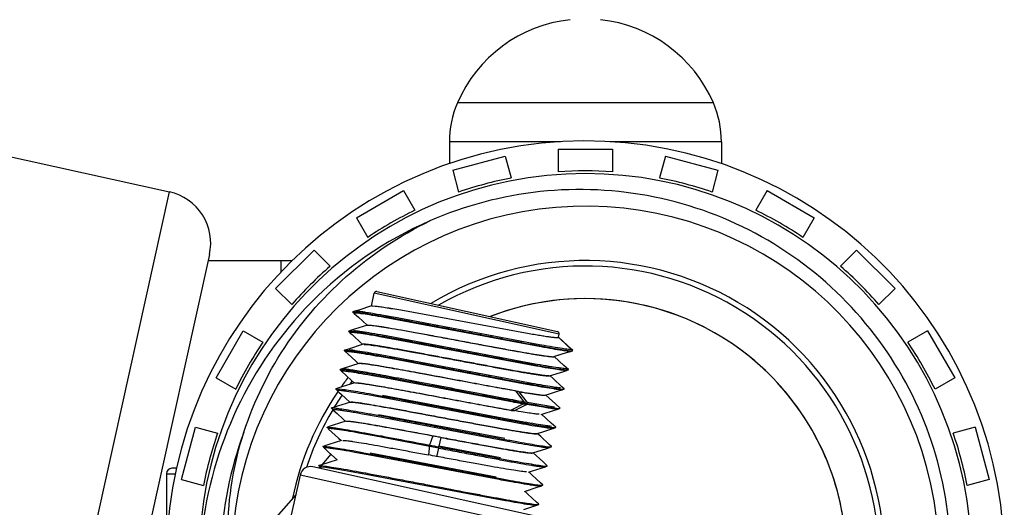
# Model space of a CAD drawing. Units: millimetres. Extents: x 72 to 14364, y -1404 to 2603.
# Drawn here: x 13604 to 13694, y -91 to -46 of the extents above; entities that cross this region are included whole.
import ezdxf

# ---------------------------------------------------------------- set-up
doc = ezdxf.new("R2010")
doc.units = ezdxf.units.MM
doc.header["$MEASUREMENT"] = 0

msp = doc.modelspace()

# ---------------------------------------------------------------- linework, layer by layer
at = {"linetype": 'Continuous'}
for p, q in [((13667.264, -53.536), (13643.739, -53.536)), ((13594.469, -56.675), (13617.285, -61.721)), ((13594.469, -56.675), (13617.285, -61.721)), ((13653.223, -57.105), (13643.001, -57.105)), ((13643.001, -57.105), (13643.001, -59.125)), ((13653.001, -57.784), (13658.001, -57.784)), ((13653.001, -57.784), (13653.001, -59.871)), ((13668.001, -57.105), (13657.78, -57.105)), ((13658.001, -57.784), (13658.001, -59.871)), ((13668.001, -57.105), (13668.001, -59.129)), ((13643.316, -59.717), (13648.146, -58.423)), ((13648.146, -58.423), (13648.686, -60.439)), ((13662.857, -58.423), (13662.317, -60.439)), ((13662.857, -58.423), (13667.687, -59.717)), ((13643.316, -59.717), (13643.856, -61.734)), ((13667.687, -59.717), (13667.146, -61.734)), ((13610.695, -91.519), (13617.285, -61.721)), ((13610.695, -91.519), (13617.285, -61.721)), ((13634.461, -64.091), (13638.791, -61.591)), ((13638.791, -61.591), (13639.835, -63.399)), ((13672.211, -61.591), (13671.168, -63.399)), ((13672.211, -61.591), (13676.542, -64.091)), ((13634.461, -64.091), (13635.505, -65.899)), ((13676.542, -64.091), (13675.498, -65.899)), ((13620.955, -67.476), (13615.072, -94.074)), ((13620.955, -67.476), (13615.072, -94.074)), ((13627.04, -70.608), (13630.576, -67.073)), ((13630.576, -67.073), (13632.052, -68.549)), ((13680.427, -67.073), (13678.951, -68.549)), ((13680.427, -67.073), (13683.963, -70.608)), ((13620.832, -68.034), (13628.564, -68.034)), ((13627.501, -68.034), (13627.501, -69.122)), ((13627.04, -70.608), (13628.516, -72.084)), ((13635.839, -72.218), (13636.1, -71.04)), ((13635.84, -72.216), (13636.1, -71.04)), ((13653.09, -74.797), (13636.1, -71.04)), ((13653.09, -74.797), (13636.1, -71.04)), ((13636.339, -70.888), (13652.938, -74.559)), ((13636.339, -70.888), (13652.938, -74.559)), ((13683.963, -70.608), (13682.486, -72.084)), ((13635.857, -72.205), (13634.675, -72.58)), ((13635.857, -72.205), (13635.93, -72.198)), ((13635.858, -72.203), (13635.931, -72.196)), ((13635.93, -72.198), (13636.184, -72.213)), ((13635.931, -72.196), (13636.185, -72.211)), ((13634.134, -72.774), (13634.14, -72.746)), ((13634.137, -72.776), (13634.159, -72.796)), ((13634.14, -72.746), (13634.241, -72.74)), ((13634.416, -72.662), (13634.143, -72.748)), ((13634.219, -72.821), (13634.144, -72.781)), ((13634.159, -72.796), (13634.238, -72.868)), ((13634.238, -72.868), (13634.255, -72.889)), ((13634.241, -72.74), (13634.374, -72.749)), ((13634.292, -72.861), (13634.253, -72.873)), ((13634.255, -72.889), (13634.259, -72.893)), ((13634.259, -72.893), (13634.26, -72.894)), ((13634.262, -72.893), (13634.458, -73.072)), ((13634.513, -72.869), (13634.292, -72.861)), ((13634.303, -72.697), (13634.293, -72.701)), ((13634.374, -72.749), (13634.557, -72.769)), ((13634.675, -72.58), (13634.416, -72.662)), ((13634.458, -73.072), (13634.644, -73.243)), ((13634.644, -73.243), (13635.45, -73.983)), ((13638.533, -72.574), (13650.335, -74.735)), ((13638.533, -72.575), (13650.335, -74.735)), ((13635.481, -73.967), (13634.283, -74.347)), ((13635.461, -73.977), (13635.478, -73.968)), ((13635.478, -73.968), (13635.552, -73.96)), ((13650.104, -75.732), (13638.337, -73.504)), ((13650.144, -75.563), (13638.372, -73.335)), ((13621.559, -78.824), (13624.059, -74.494)), ((13624.059, -74.494), (13625.867, -75.538)), ((13633.743, -74.54), (13633.75, -74.513)), ((13633.746, -74.543), (13633.768, -74.563)), ((13633.75, -74.513), (13633.85, -74.508)), ((13634.024, -74.429), (13633.752, -74.515)), ((13633.768, -74.563), (13633.841, -74.63)), ((13633.85, -74.508), (13634.001, -74.518)), ((13633.885, -74.635), (13633.859, -74.648)), ((13633.859, -74.649), (13633.867, -74.664)), ((13633.865, -74.662), (13633.867, -74.664)), ((13633.867, -74.664), (13633.868, -74.665)), ((13633.87, -74.663), (13634.066, -74.843)), ((13634.096, -74.638), (13633.885, -74.635)), ((13634.001, -74.518), (13634.191, -74.539)), ((13634.283, -74.347), (13634.024, -74.429)), ((13634.066, -74.843), (13634.252, -75.014)), ((13634.252, -75.014), (13634.787, -75.504)), ((13653.025, -75.09), (13653.09, -74.797)), ((13653.025, -75.09), (13653.09, -74.797)), ((13654.226, -76.19), (13653.025, -75.09)), ((13653.898, -75.892), (13653.025, -75.09)), ((13686.944, -74.494), (13685.136, -75.538)), ((13686.944, -74.494), (13689.444, -78.824)), ((13635.088, -75.734), (13633.63, -76.196)), ((13634.787, -75.504), (13635.058, -75.753)), ((13649.696, -77.5), (13637.959, -75.278)), ((13649.735, -77.331), (13637.999, -75.109)), ((13654.353, -76.306), (13653.898, -75.892)), ((13633.351, -76.307), (13633.358, -76.281)), ((13633.396, -76.335), (13633.351, -76.307)), ((13633.352, -76.309), (13633.375, -76.33)), ((13633.63, -76.196), (13633.358, -76.282)), ((13633.358, -76.281), (13633.457, -76.275)), ((13633.375, -76.33), (13633.445, -76.394)), ((13633.457, -76.275), (13633.659, -76.29)), ((13633.467, -76.427), (13633.477, -76.437)), ((13633.468, -76.418), (13633.476, -76.436)), ((13633.503, -76.404), (13633.469, -76.417)), ((13633.476, -76.436), (13633.477, -76.437)), ((13633.477, -76.435), (13633.672, -76.614)), ((13633.719, -76.41), (13633.503, -76.404)), ((13633.659, -76.29), (13633.86, -76.313)), ((13633.672, -76.614), (13634.394, -77.275)), ((13649.329, -79.101), (13637.622, -76.884)), ((13652.601, -76.865), (13652.986, -76.743)), ((13652.605, -76.864), (13653.78, -76.492)), ((13652.611, -76.87), (13652.629, -76.859)), ((13653.537, -77.678), (13652.637, -76.854)), ((13652.986, -76.743), (13654.173, -76.367)), ((13653.78, -76.492), (13654.039, -76.41)), ((13654.013, -76.373), (13653.917, -76.366)), ((13653.924, -76.295), (13654.238, -76.323)), ((13654.047, -76.204), (13653.944, -76.195)), ((13653.959, -76.429), (13654.176, -76.361)), ((13654.088, -76.376), (13654.013, -76.373)), ((13654.039, -76.41), (13654.305, -76.325)), ((13654.179, -76.206), (13654.047, -76.204)), ((13654.163, -76.371), (13654.088, -76.376)), ((13654.177, -76.367), (13654.174, -76.369)), ((13654.177, -76.367), (13654.191, -76.362)), ((13654.225, -76.191), (13654.179, -76.206)), ((13654.211, -76.35), (13654.268, -76.332)), ((13654.238, -76.323), (13654.322, -76.319)), ((13654.322, -76.319), (13654.336, -76.315)), ((13654.335, -76.316), (13654.352, -76.304)), ((13654.34, -76.302), (13654.353, -76.306)), ((13634.696, -77.502), (13633.241, -77.963)), ((13634.394, -77.275), (13634.656, -77.515)), ((13649.29, -79.269), (13637.585, -77.052)), ((13653.737, -77.862), (13653.537, -77.678)), ((13632.96, -78.075), (13632.967, -78.048)), ((13633.001, -78.1), (13632.96, -78.075)), ((13632.962, -78.077), (13632.985, -78.097)), ((13632.967, -78.048), (13633.067, -78.043)), ((13633.241, -77.963), (13632.968, -78.049)), ((13632.985, -78.097), (13633.051, -78.158)), ((13633.051, -78.158), (13633.053, -78.164)), ((13633.067, -78.043), (13633.28, -78.059)), ((13633.084, -78.207), (13633.077, -78.188)), ((13633.079, -78.202), (13633.084, -78.207)), ((13633.086, -78.206), (13634.003, -79.046)), ((13633.088, -78.181), (13633.264, -78.177)), ((13633.28, -78.059), (13633.485, -78.082)), ((13652.209, -78.636), (13653.526, -78.219)), ((13652.573, -78.919), (13652.24, -78.613)), ((13653.643, -78.146), (13653.496, -78.134)), ((13653.526, -78.219), (13653.779, -78.138)), ((13653.541, -78.064), (13653.849, -78.089)), ((13653.701, -77.978), (13653.564, -77.968)), ((13653.743, -78.146), (13653.643, -78.146)), ((13653.79, -77.978), (13653.701, -77.978)), ((13653.948, -78.055), (13653.737, -77.862)), ((13653.78, -78.14), (13653.743, -78.146)), ((13653.781, -78.14), (13653.78, -78.14)), ((13653.815, -78.123), (13653.913, -78.092)), ((13653.849, -78.089), (13653.932, -78.085)), ((13653.952, -78.054), (13653.862, -78.007)), ((13653.932, -78.085), (13653.946, -78.082)), ((13653.946, -78.082), (13653.952, -78.054)), ((13621.559, -78.824), (13623.367, -79.868)), ((13634.304, -79.269), (13633.108, -79.648)), ((13634.003, -79.046), (13634.261, -79.283)), ((13637.207, -78.826), (13648.883, -81.037)), ((13653.349, -79.63), (13652.573, -78.919)), ((13689.444, -78.824), (13687.636, -79.868)), ((13632.562, -79.835), (13632.575, -79.816)), ((13632.602, -79.864), (13632.568, -79.843)), ((13632.569, -79.843), (13632.591, -79.864)), ((13632.848, -79.73), (13632.575, -79.817)), ((13632.575, -79.816), (13632.68, -79.81)), ((13632.591, -79.864), (13632.658, -79.924)), ((13632.658, -79.924), (13632.66, -79.933)), ((13632.68, -79.81), (13632.747, -79.813)), ((13632.686, -79.972), (13632.692, -79.978)), ((13632.692, -79.978), (13632.689, -79.956)), ((13632.693, -79.953), (13632.839, -79.946)), ((13632.694, -79.978), (13632.693, -79.977)), ((13632.693, -79.977), (13632.889, -80.157)), ((13632.747, -79.813), (13633.119, -79.852)), ((13632.839, -79.946), (13632.976, -79.956)), ((13633.108, -79.648), (13632.848, -79.73)), ((13632.889, -80.157), (13633.075, -80.328)), ((13633.075, -80.328), (13633.866, -81.052)), ((13648.513, -82.636), (13636.867, -80.431)), ((13649.086, -80.019), (13649.933, -81.134)), ((13649.348, -80.075), (13650.159, -81.095)), ((13651.819, -80.406), (13652.202, -80.285)), ((13652.185, -80.687), (13651.85, -80.381)), ((13652.202, -80.285), (13653.135, -79.99)), ((13653.212, -79.744), (13653.046, -79.727)), ((13653.135, -79.99), (13653.389, -79.909)), ((13653.284, -79.918), (13653.154, -79.91)), ((13653.191, -79.834), (13653.463, -79.856)), ((13653.348, -79.918), (13653.284, -79.918)), ((13653.389, -79.911), (13653.348, -79.918)), ((13653.559, -79.823), (13653.349, -79.63)), ((13653.402, -79.904), (13653.389, -79.911)), ((13653.432, -79.888), (13653.524, -79.859)), ((13653.463, -79.856), (13653.55, -79.851)), ((13653.561, -79.822), (13653.47, -79.774)), ((13653.556, -79.849), (13653.561, -79.822)), ((13632.717, -81.416), (13632.457, -81.498)), ((13633.912, -81.038), (13632.717, -81.416)), ((13633.911, -81.057), (13633.982, -81.05)), ((13636.833, -80.6), (13648.477, -82.806)), ((13649.934, -81.13), (13648.696, -81.784)), ((13650.122, -81.261), (13648.957, -81.843)), ((13652.661, -81.5), (13650.159, -81.095)), ((13652.76, -81.214), (13652.185, -80.687)), ((13653.171, -81.591), (13652.76, -81.214)), ((13632.169, -81.598), (13632.183, -81.584)), ((13632.178, -81.611), (13632.169, -81.598)), ((13632.178, -81.611), (13632.2, -81.631)), ((13632.199, -81.626), (13632.178, -81.611)), ((13632.183, -81.584), (13632.294, -81.576)), ((13632.457, -81.498), (13632.184, -81.585)), ((13632.2, -81.631), (13632.264, -81.69)), ((13632.264, -81.69), (13632.267, -81.701)), ((13632.292, -81.741), (13632.301, -81.75)), ((13632.294, -81.576), (13632.383, -81.581)), ((13632.3, -81.749), (13632.301, -81.725)), ((13632.301, -81.749), (13632.3, -81.749)), ((13632.3, -81.749), (13632.682, -82.099)), ((13632.302, -81.724), (13632.468, -81.718)), ((13632.383, -81.581), (13632.555, -81.598)), ((13632.682, -82.099), (13633.216, -82.588)), ((13648.109, -84.405), (13636.491, -82.205)), ((13651.428, -82.178), (13652.745, -81.761)), ((13652.368, -82.981), (13651.462, -82.15)), ((13652.807, -81.685), (13652.632, -81.668)), ((13652.655, -81.583), (13653.077, -81.624)), ((13652.745, -81.761), (13652.998, -81.681)), ((13652.946, -81.689), (13652.807, -81.685)), ((13652.993, -81.684), (13652.946, -81.689)), ((13652.998, -81.682), (13652.997, -81.683)), ((13653.012, -81.667), (13652.998, -81.682)), ((13653.044, -81.656), (13653.136, -81.627)), ((13653.077, -81.624), (13653.118, -81.624)), ((13653.118, -81.624), (13653.166, -81.618)), ((13653.166, -81.618), (13653.171, -81.591)), ((13632.327, -83.182), (13631.946, -83.303)), ((13633.493, -82.813), (13632.327, -83.182)), ((13633.216, -82.588), (13633.47, -82.821)), ((13636.454, -82.374), (13648.066, -84.573)), ((13652.569, -83.165), (13652.368, -82.981)), ((13652.779, -83.358), (13652.569, -83.165)), ((13618.391, -88.178), (13619.685, -83.349)), ((13619.685, -83.349), (13621.701, -83.889)), ((13631.778, -83.365), (13631.794, -83.351)), ((13631.788, -83.379), (13631.778, -83.365)), ((13631.808, -83.393), (13631.788, -83.379)), ((13631.789, -83.38), (13631.811, -83.4)), ((13631.794, -83.351), (13631.906, -83.345)), ((13631.946, -83.303), (13631.795, -83.351)), ((13631.811, -83.4), (13631.871, -83.455)), ((13631.901, -83.502), (13631.909, -83.52)), ((13631.906, -83.345), (13632.002, -83.351)), ((13631.909, -83.52), (13631.909, -83.521)), ((13631.909, -83.521), (13632.825, -84.36)), ((13631.934, -83.489), (13631.91, -83.495)), ((13632.128, -83.493), (13631.934, -83.489)), ((13632.002, -83.351), (13632.178, -83.369)), ((13642.012, -85.272), (13636.08, -84.148)), ((13641.47, -84.138), (13641.164, -84.997)), ((13651.037, -83.949), (13651.068, -83.939)), ((13651.068, -83.939), (13651.42, -83.827)), ((13651.402, -84.222), (13651.087, -83.933)), ((13651.42, -83.827), (13652.605, -83.452)), ((13652.265, -83.351), (13652.686, -83.391)), ((13652.276, -83.443), (13652.437, -83.457)), ((13652.437, -83.457), (13652.543, -83.461)), ((13652.543, -83.461), (13652.606, -83.454)), ((13652.659, -83.421), (13652.744, -83.394)), ((13652.686, -83.391), (13652.729, -83.39)), ((13652.729, -83.39), (13652.775, -83.384)), ((13652.775, -83.384), (13652.779, -83.358)), ((13631.935, -84.95), (13631.553, -85.071)), ((13633.101, -84.581), (13631.935, -84.95)), ((13632.825, -84.36), (13633.075, -84.589)), ((13641.165, -84.996), (13641.08, -85.904)), ((13642.206, -84.299), (13642.049, -85.104)), ((13652.178, -84.933), (13651.402, -84.222)), ((13652.389, -85.126), (13652.178, -84.933)), ((13632.118, -85.842), (13631.283, -86.801)), ((13631.389, -85.136), (13631.402, -85.118)), ((13631.397, -85.146), (13631.42, -85.168)), ((13631.425, -85.165), (13631.397, -85.146)), ((13631.553, -85.071), (13631.402, -85.119)), ((13631.402, -85.118), (13631.517, -85.112)), ((13631.42, -85.168), (13631.478, -85.22)), ((13631.522, -85.265), (13631.51, -85.273)), ((13631.51, -85.273), (13631.517, -85.292)), ((13631.511, -85.286), (13631.517, -85.292)), ((13631.517, -85.112), (13631.589, -85.116)), ((13631.518, -85.292), (13631.716, -85.473)), ((13631.545, -85.26), (13631.522, -85.265)), ((13631.761, -85.266), (13631.545, -85.26)), ((13631.589, -85.116), (13631.758, -85.133)), ((13631.716, -85.473), (13631.901, -85.643)), ((13631.901, -85.643), (13632.681, -86.358)), ((13647.254, -88.11), (13635.703, -85.922)), ((13647.294, -87.942), (13635.738, -85.753)), ((13642.012, -85.272), (13641.815, -86.068)), ((13642.012, -85.272), (13642.049, -85.103)), ((13647.698, -86.173), (13642.049, -85.103)), ((13650.677, -85.711), (13651.961, -85.304)), ((13651.585, -86.516), (13650.699, -85.704)), ((13651.88, -85.214), (13652.154, -85.232)), ((13651.888, -85.12), (13652.296, -85.159)), ((13651.961, -85.304), (13652.214, -85.224)), ((13652.154, -85.232), (13652.214, -85.225)), ((13652.213, -85.224), (13652.214, -85.224)), ((13652.27, -85.189), (13652.355, -85.162)), ((13652.296, -85.159), (13652.343, -85.159)), ((13652.343, -85.159), (13652.384, -85.153)), ((13652.384, -85.153), (13652.39, -85.126)), ((13631.161, -86.84), (13631.012, -86.887)), ((13632.708, -86.35), (13631.161, -86.84)), ((13651.785, -86.7), (13651.585, -86.516)), ((13651.997, -86.893), (13651.785, -86.7)), ((13617.001, -87.634), (13617.829, -87.634)), ((13617.001, -87.634), (13617.001, -94.934)), ((13617.939, -87.134), (13617.501, -87.134)), ((13629.278, -87.761), (13628.407, -91.699)), ((13629.278, -87.761), (13628.407, -91.699)), ((13652.224, -92.836), (13629.278, -87.761)), ((13652.224, -92.836), (13629.278, -87.761)), ((13651.463, -91.644), (13630.47, -87.001)), ((13651.463, -91.644), (13630.47, -87.001)), ((13630.999, -86.906), (13631.011, -86.886)), ((13631.041, -86.937), (13631.005, -86.913)), ((13631.006, -86.914), (13631.071, -86.974)), ((13631.083, -87.031), (13631.006, -87.119)), ((13631.011, -86.886), (13631.132, -86.879)), ((13631.085, -86.986), (13631.092, -87.016)), ((13631.116, -87.054), (13631.126, -87.063)), ((13631.134, -87.035), (13631.123, -87.06)), ((13631.126, -87.063), (13631.244, -87.172)), ((13631.132, -86.879), (13631.18, -86.882)), ((13631.176, -87.029), (13631.134, -87.035)), ((13631.279, -87.031), (13631.176, -87.029)), ((13631.18, -86.882), (13631.556, -86.923)), ((13631.632, -87.067), (13631.279, -87.031)), ((13633.32, -87.335), (13631.632, -87.067)), ((13635.328, -87.697), (13633.32, -87.335)), ((13646.846, -89.879), (13635.328, -87.697)), ((13650.285, -87.483), (13650.638, -87.371)), ((13650.617, -87.755), (13650.311, -87.474)), ((13651.393, -88.466), (13650.617, -87.755)), ((13650.638, -87.371), (13651.823, -86.996)), ((13651.581, -86.898), (13651.899, -86.927)), ((13651.696, -87.002), (13651.742, -87.003)), ((13651.742, -87.003), (13651.822, -86.996)), ((13651.882, -86.955), (13651.962, -86.93)), ((13651.899, -86.927), (13651.976, -86.924)), ((13651.962, -86.93), (13651.991, -86.921)), ((13651.976, -86.924), (13651.991, -86.92)), ((13651.991, -86.92), (13651.999, -86.893)), ((13618.391, -88.178), (13620.407, -88.719)), ((13651.131, -88.66), (13651.515, -88.694)), ((13651.605, -88.661), (13651.393, -88.466)), ((13651.602, -88.687), (13651.607, -88.66)), ((13628.88, -89.561), (13626.863, -91.878)), ((13649.893, -89.254), (13651.174, -88.848)), ((13650.227, -89.522), (13649.924, -89.244)), ((13651.003, -90.233), (13650.227, -89.522)), ((13651.174, -88.848), (13651.431, -88.767)), ((13651.335, -88.774), (13651.286, -88.772)), ((13651.429, -88.768), (13651.335, -88.774)), ((13651.495, -88.721), (13651.57, -88.697)), ((13651.515, -88.694), (13651.567, -88.693)), ((13651.567, -88.693), (13651.602, -88.687)), ((13650.734, -90.426), (13651.125, -90.461)), ((13651.215, -90.427), (13651.003, -90.233)), ((13651.107, -90.487), (13651.179, -90.464)), ((13651.125, -90.461), (13651.176, -90.46)), ((13651.176, -90.46), (13651.211, -90.454)), ((13651.211, -90.454), (13651.216, -90.427)), ((13649.854, -90.913), (13651.039, -90.538)), ((13650.934, -90.545), (13650.722, -90.529)), ((13651.038, -90.539), (13650.934, -90.545))]:
    msp.add_line(p, q, dxfattribs=at)
at = {"color": 7, "linetype": 'Continuous'}
for p, q in [((13691.318, -83.349), (13689.302, -83.889)), ((13691.318, -83.349), (13692.612, -88.178)), ((13692.612, -88.178), (13690.596, -88.719))]:
    msp.add_line(p, q, dxfattribs=at)
at = {"linetype": 'Continuous'}
for points in [[(13633.837, -74.624), (13633.852, -74.647), (13633.865, -74.662)], [(13633.444, -76.393), (13633.455, -76.412), (13633.467, -76.427)], [(13654.191, -76.362), (13654.208, -76.352), (13654.228, -76.335), (13654.244, -76.313)], [(13633.053, -78.164), (13633.066, -78.187), (13633.079, -78.202)], [(13653.781, -78.14), (13653.785, -78.139), (13653.803, -78.131), (13653.815, -78.123)], [(13632.66, -79.933), (13632.673, -79.956), (13632.686, -79.972)], [(13653.389, -79.911), (13653.397, -79.909), (13653.417, -79.899), (13653.432, -79.888)], [(13652.997, -81.683), (13653.01, -81.678), (13653.029, -81.668), (13653.044, -81.656)], [(13631.871, -83.455), (13631.872, -83.463), (13631.882, -83.487)], [(13652.606, -83.454), (13652.614, -83.451), (13652.632, -83.443), (13652.654, -83.427), (13652.659, -83.421)], [(13631.478, -85.22), (13631.478, -85.224), (13631.486, -85.251), (13631.499, -85.272), (13631.511, -85.286)], [(13652.214, -85.225), (13652.225, -85.221), (13652.243, -85.212), (13652.264, -85.196), (13652.27, -85.189)], [(13631.092, -87.016), (13631.104, -87.039), (13631.116, -87.054)], [(13651.822, -86.996), (13651.835, -86.991), (13651.853, -86.982), (13651.875, -86.965), (13651.882, -86.955)], [(13651.431, -88.767), (13651.436, -88.766), (13651.452, -88.759), (13651.473, -88.746), (13651.492, -88.727), (13651.495, -88.721)], [(13651.038, -90.539), (13651.049, -90.535), (13651.066, -90.527), (13651.086, -90.512), (13651.105, -90.491), (13651.107, -90.487)]]:
    msp.add_lwpolyline(points, dxfattribs=at)
for centre, radius, start, end in [((13655.501, -58.616), 12.813, 96.27314, 156.64016), ((13655.501, -58.616), 12.813, 23.35984, 83.72686), ((13652.001, -57.105), 9, 156.64016, 180), ((13659.001, -57.105), 9, 0, 23.35984), ((13655.501, -95.534), 38.5, 276.20497, 181.53931), ((13655.501, -95.534), 35.5, 279.0525, 179.77946), ((13655.501, -95.534), 35.75, 100.99003, 109.00997), ((13655.501, -95.534), 35.75, 85.99003, 94.00997), ((13655.501, -95.534), 35.75, 70.99003, 79.00997), ((13616.243, -66.433), 4.826, 347.52685, 77.52828), ((13616.243, -66.433), 4.826, 347.52685, 77.52828), ((13655.501, -95.534), 32.5, 281.65055, 177.16822), ((13655.501, -95.534), 35.75, 115.99003, 124.00997), ((13655.501, -95.534), 35.75, 55.99003, 64.00997), ((13655.154, -96.338), 34.866, 113.59514, 135.54574), ((13655.501, -95.534), 35.75, 130.99003, 139.00997), ((13655.501, -95.534), 27.5, 289.76368, 121.07571), ((13655.501, -95.534), 27, 291.70072, 119.96496), ((13655.501, -95.534), 35.75, 40.99003, 49.00997), ((13636.295, -71.083), 0.2, 77.52828, 167.52828), ((13636.295, -71.083), 0.2, 77.52828, 167.52828), ((13635.875, -72.263), 0.062, 108.53992, 110.47206), ((13635.879, -72.273), 0.0727, 106.79458, 108.54217), ((13655.501, -95.534), 24, 49.56341, 111.38229), ((13655.501, -95.534), 24, 322.427, 111.33315), ((13633.867, -74.65), 0.00828, 161.31449, 168.48066), ((13652.894, -74.754), 0.2, 347.52828, 77.52828), ((13652.894, -74.754), 0.2, 347.52828, 77.52828), ((13655.501, -95.534), 35.75, 145.99003, 154.00997), ((13655.501, -95.534), 35.75, 25.99003, 34.00997), ((13633.563, -76.336), 0.133, 233.37752, 234.9393), ((13652.583, -76.757), 0.116, 280.30479, 282.1288), ((13652.588, -76.778), 0.0949, 282.13257, 283.96868), ((13654.156, -76.262), 0.101, 290.97174, 344.89418), ((13655.501, -95.534), 24, 2.72686, 46.95652), ((13655.501, -95.534), 27.5, 142.44098, 144.80282), ((13655.501, -95.534), 27, 142.53307, 143.3348), ((13655.501, -95.534), 27.5, 145.71434, 168.16266), ((13655.501, -95.534), 27, 145.89012, 148.69485), ((13693.956, 163.174), 248.336, 259.54279, 259.83351), ((13655.501, -95.534), 27, 149.28326, 161.6868), ((13632.317, -81.758), 0.0374, 113.49394, 115.84624), ((13655.501, -95.534), 35.75, 160.99003, 169.00997), ((13655.717, -95.577), 33.717, 159.63105, 177.95066), ((13617.501, -87.634), 0.5, 90, 180), ((13630.254, -87.977), 1, 77.52828, 167.52828), ((13630.254, -87.977), 1, 77.52828, 167.52828)]:
    msp.add_arc(centre, radius, start, end, dxfattribs=at)
at = {"color": 7, "linetype": 'Continuous'}
msp.add_arc((13655.501, -95.534), 35.75, 10.99003, 19.00997, dxfattribs=at)
at = {"linetype": 'Continuous'}
for points, knots in [([(13684.968, -111.489), (13686.639, -108.413), (13689.031, -101.689), (13689.332, -91.027), (13686.344, -80.779), (13680.357, -71.944), (13671.957, -65.362), (13661.949, -61.654), (13651.298, -61.152), (13644.407, -62.986), (13641.198, -64.386)], [0, 0, 0, 0, 0.124991, 0.249983, 0.374976, 0.499972, 0.624972, 0.749976, 0.874984, 1, 1, 1, 1]), ([(13622.745, -94.054), (13622.617, -92.522), (13622.758, -89.422), (13623.981, -83.384), (13627.194, -76.274), (13633.245, -69.183), (13638.436, -65.73), (13641.201, -64.393)], [0, 0, 0, 0, 0.125147, 0.250372, 0.500201, 0.750087, 1, 1, 1, 1]), ([(13630.266, -71.919), (13627.496, -74.738), (13622.877, -81.365), (13620.696, -89.125), (13620.222, -93.05)], [0, 0, 0, 0, 0.499913, 1, 1, 1, 1]), ([(13636.184, -72.213), (13636.315, -72.225), (13636.622, -72.264), (13637.405, -72.383), (13638.057, -72.493), (13638.533, -72.575)], [0, 0, 0, 0, 0.165477, 0.390053, 1, 1, 1, 1]), ([(13636.185, -72.211), (13636.316, -72.224), (13636.622, -72.262), (13637.405, -72.381), (13638.057, -72.492), (13638.533, -72.574)], [0, 0, 0, 0, 0.165505, 0.39009, 1, 1, 1, 1]), ([(13634.253, -72.873), (13634.251, -72.876), (13634.25, -72.88), (13634.252, -72.884), (13634.252, -72.885)], [0, 0, 0, 0, 0.7136, 1, 1, 1, 1]), ([(13634.252, -72.885), (13634.253, -72.887), (13634.256, -72.89), (13634.258, -72.893), (13634.259, -72.893)], [0, 0, 0, 0, 0.710954, 1, 1, 1, 1]), ([(13638.372, -73.335), (13637.899, -73.248), (13637.041, -73.093), (13636.027, -72.917), (13635.36, -72.808), (13634.978, -72.75), (13634.681, -72.712), (13634.511, -72.696), (13634.441, -72.693)], [0, 0, 0, 0, 0.362324, 0.656535, 0.774624, 0.871785, 0.947081, 1, 1, 1, 1]), ([(13638.337, -73.504), (13637.894, -73.422), (13637.084, -73.275), (13635.994, -73.085), (13635.242, -72.962), (13634.777, -72.898), (13634.593, -72.876), (13634.513, -72.869)], [0, 0, 0, 0, 0.348306, 0.636732, 0.856236, 0.937913, 1, 1, 1, 1]), ([(13634.557, -72.769), (13634.754, -72.793), (13635.224, -72.861), (13636.038, -72.994), (13637.06, -73.175), (13638.76, -73.489), (13640.64, -73.841), (13642.651, -74.226), (13644.246, -74.534), (13645.841, -74.839), (13647.396, -75.134), (13648.87, -75.414), (13650.225, -75.67), (13651.428, -75.889), (13652.448, -76.067), (13653.259, -76.201), (13653.728, -76.272), (13653.924, -76.295)], [0, 0, 0, 0, 0.030213, 0.07247, 0.125618, 0.188337, 0.335989, 0.417086, 0.500308, 0.583515, 0.664577, 0.74143, 0.81211, 0.874756, 0.927786, 0.969897, 1, 1, 1, 1]), ([(13635.552, -73.96), (13635.602, -73.959), (13635.725, -73.966), (13635.944, -73.989), (13636.23, -74.027), (13636.581, -74.079), (13636.994, -74.143), (13637.658, -74.252), (13638.613, -74.416), (13639.886, -74.647), (13641.297, -74.907), (13642.8, -75.184), (13644.344, -75.472), (13645.877, -75.76), (13647.35, -76.032), (13648.713, -76.279), (13649.759, -76.466), (13650.507, -76.595), (13650.991, -76.675), (13651.418, -76.743), (13651.783, -76.796), (13652.083, -76.835), (13652.317, -76.861), (13652.47, -76.873), (13652.558, -76.875), (13652.591, -76.873), (13652.604, -76.871)], [0, 0, 0, 0, 0.008672, 0.021418, 0.038135, 0.058687, 0.082892, 0.110554, 0.175341, 0.250952, 0.334799, 0.424083, 0.515843, 0.607002, 0.694529, 0.775492, 0.847146, 0.878728, 0.90715, 0.932178, 0.953563, 0.971084, 0.984675, 0.99434, 0.997677, 1, 1, 1, 1]), ([(13635.555, -73.965), (13635.605, -73.964), (13635.729, -73.971), (13635.949, -73.994), (13636.237, -74.032), (13636.59, -74.084), (13637.005, -74.149), (13637.673, -74.258), (13638.634, -74.423), (13639.913, -74.655), (13641.33, -74.916), (13642.839, -75.194), (13644.388, -75.483), (13645.924, -75.772), (13647.399, -76.044), (13648.761, -76.29), (13649.804, -76.476), (13650.549, -76.604), (13651.03, -76.684), (13651.452, -76.75), (13651.811, -76.802), (13652.106, -76.84), (13652.334, -76.864), (13652.482, -76.876), (13652.566, -76.877), (13652.596, -76.875), (13652.608, -76.872)], [0, 0, 0, 0, 0.008716, 0.021532, 0.038345, 0.059017, 0.083364, 0.111186, 0.176326, 0.252318, 0.336555, 0.426196, 0.518251, 0.60961, 0.697215, 0.778116, 0.849547, 0.880953, 0.909162, 0.933934, 0.955012, 0.972176, 0.985402, 0.994717, 0.997873, 1, 1, 1, 1]), ([(13637.959, -75.278), (13637.508, -75.195), (13636.685, -75.045), (13635.58, -74.852), (13634.821, -74.729), (13634.357, -74.665), (13634.174, -74.644), (13634.096, -74.638)], [0, 0, 0, 0, 0.351102, 0.640764, 0.859403, 0.939799, 1, 1, 1, 1]), ([(13634.191, -74.539), (13634.392, -74.563), (13634.87, -74.633), (13635.692, -74.77), (13636.72, -74.953), (13637.93, -75.175), (13639.29, -75.427), (13640.766, -75.707), (13642.319, -76.006), (13643.911, -76.312), (13645.502, -76.615), (13647.504, -76.997), (13649.373, -77.354), (13651.064, -77.659), (13652.077, -77.837), (13652.881, -77.972), (13653.346, -78.041), (13653.541, -78.064)], [0, 0, 0, 0, 0.030856, 0.073587, 0.127124, 0.190173, 0.261134, 0.338138, 0.419239, 0.502381, 0.585441, 0.666295, 0.813268, 0.875594, 0.92834, 0.970182, 1, 1, 1, 1]), ([(13637.999, -75.109), (13637.566, -75.029), (13636.772, -74.885), (13635.697, -74.699), (13634.867, -74.563), (13634.397, -74.495), (13634.207, -74.476)], [0, 0, 0, 0, 0.343413, 0.62971, 0.850836, 1, 1, 1, 1]), ([(13650.335, -74.735), (13650.535, -74.77), (13650.911, -74.835), (13651.442, -74.924), (13651.901, -74.996), (13652.285, -75.051), (13652.555, -75.085), (13652.731, -75.102), (13652.831, -75.109), (13652.91, -75.112), (13652.969, -75.11), (13653.004, -75.106), (13653.024, -75.096), (13653.025, -75.09)], [0, 0, 0, 0, 0.22296, 0.421117, 0.592437, 0.735223, 0.848006, 0.892825, 0.929781, 0.958806, 0.979927, 0.993322, 1, 1, 1, 1]), ([(13650.335, -74.735), (13650.535, -74.77), (13650.911, -74.835), (13651.442, -74.924), (13651.901, -74.996), (13652.285, -75.051), (13652.555, -75.085), (13652.731, -75.102), (13652.831, -75.109), (13652.91, -75.112), (13652.969, -75.11), (13653.004, -75.106), (13653.024, -75.096), (13653.025, -75.09)], [0, 0, 0, 0, 0.222955, 0.421107, 0.592423, 0.735207, 0.847988, 0.892807, 0.929764, 0.95879, 0.979913, 0.993313, 1, 1, 1, 1]), ([(13652.144, -78.638), (13652.095, -78.639), (13651.971, -78.632), (13651.753, -78.61), (13651.467, -78.573), (13651.115, -78.521), (13650.7, -78.455), (13650.033, -78.345), (13649.072, -78.18), (13647.792, -77.951), (13646.374, -77.688), (13644.864, -77.408), (13643.313, -77.12), (13641.774, -76.832), (13640.298, -76.557), (13638.934, -76.31), (13637.888, -76.126), (13637.142, -75.997), (13636.662, -75.917), (13636.24, -75.85), (13635.879, -75.797), (13635.584, -75.759), (13635.379, -75.738), (13635.25, -75.729), (13635.18, -75.726), (13635.127, -75.727), (13635.098, -75.73), (13635.087, -75.733)], [0, 0, 0, 0, 0.008601, 0.021312, 0.03804, 0.058656, 0.08297, 0.11077, 0.175874, 0.251842, 0.336133, 0.425853, 0.518, 0.609462, 0.697161, 0.778172, 0.849728, 0.881171, 0.909386, 0.934143, 0.955242, 0.972495, 0.985766, 0.990871, 0.994942, 0.997979, 1, 1, 1, 1]), ([(13635.163, -75.736), (13635.213, -75.735), (13635.338, -75.742), (13635.558, -75.766), (13635.846, -75.804), (13636.358, -75.878), (13637.144, -76.005), (13638.244, -76.195), (13639.524, -76.428), (13640.943, -76.687), (13642.453, -76.966), (13644.001, -77.257), (13645.539, -77.544), (13647.014, -77.815), (13648.375, -78.063), (13649.419, -78.25), (13650.163, -78.377), (13650.643, -78.455), (13651.065, -78.521), (13651.424, -78.573), (13651.718, -78.612), (13651.944, -78.637), (13652.09, -78.647), (13652.171, -78.645), (13652.2, -78.641), (13652.212, -78.638)], [0, 0, 0, 0, 0.008755, 0.021594, 0.038417, 0.059094, 0.1113, 0.176526, 0.252601, 0.3369, 0.426617, 0.518741, 0.610161, 0.697816, 0.778723, 0.850143, 0.881555, 0.90975, 0.93448, 0.955528, 0.972695, 0.985863, 0.994953, 0.997972, 1, 1, 1, 1]), ([(13653.917, -76.366), (13653.836, -76.358), (13653.651, -76.336), (13653.186, -76.271), (13652.436, -76.149), (13651.35, -75.96), (13650.544, -75.813), (13650.104, -75.732)], [0, 0, 0, 0, 0.062588, 0.144671, 0.364464, 0.652494, 1, 1, 1, 1]), ([(13653.944, -76.195), (13653.757, -76.178), (13653.291, -76.114), (13652.462, -75.981), (13651.382, -75.79), (13650.581, -75.643), (13650.144, -75.563)], [0, 0, 0, 0, 0.146088, 0.366286, 0.653764, 1, 1, 1, 1]), ([(13633.469, -76.417), (13633.469, -76.417), (13633.468, -76.417), (13633.468, -76.418), (13633.468, -76.418)], [0, 0, 0, 0, 0.505331, 1, 1, 1, 1]), ([(13637.585, -77.052), (13637.136, -76.969), (13636.315, -76.82), (13635.212, -76.627), (13634.452, -76.504), (13633.984, -76.439), (13633.799, -76.417), (13633.719, -76.41)], [0, 0, 0, 0, 0.349477, 0.638449, 0.857607, 0.938743, 1, 1, 1, 1]), ([(13637.622, -76.884), (13637.183, -76.802), (13636.378, -76.655), (13635.291, -76.467), (13634.537, -76.344), (13634.067, -76.277), (13633.878, -76.254), (13633.795, -76.245)], [0, 0, 0, 0, 0.345479, 0.63263, 0.852993, 0.936022, 1, 1, 1, 1]), ([(13633.86, -76.313), (13634.069, -76.339), (13634.563, -76.414), (13635.408, -76.557), (13636.457, -76.744), (13637.684, -76.967), (13639.056, -77.224), (13640.539, -77.507), (13642.096, -77.806), (13643.688, -78.109), (13645.274, -78.413), (13646.814, -78.709), (13648.268, -78.985), (13649.602, -79.232), (13650.78, -79.445), (13651.772, -79.621), (13652.555, -79.75), (13653.004, -79.814), (13653.191, -79.834)], [0, 0, 0, 0, 0.032245, 0.076221, 0.130893, 0.194903, 0.266562, 0.344048, 0.425414, 0.508597, 0.591463, 0.671928, 0.747926, 0.817509, 0.87894, 0.930688, 0.971392, 1, 1, 1, 1]), ([(13652.629, -76.859), (13652.629, -76.859), (13652.63, -76.858), (13652.63, -76.857), (13652.63, -76.857)], [0, 0, 0, 0, 0.50233, 1, 1, 1, 1]), ([(13649.087, -80.016), (13648.427, -79.901), (13647.005, -79.648), (13645.187, -79.307), (13643.625, -79.017), (13642.426, -78.794), (13641.245, -78.574), (13640.103, -78.362), (13639.024, -78.163), (13638.028, -77.986), (13637.136, -77.83), (13636.365, -77.7), (13635.806, -77.61), (13635.43, -77.556), (13635.205, -77.527), (13635.019, -77.507), (13634.874, -77.496), (13634.771, -77.493), (13634.715, -77.495), (13634.695, -77.501)], [0, 0, 0, 0, 0.137548, 0.296325, 0.379773, 0.463723, 0.54651, 0.626473, 0.702038, 0.771725, 0.834114, 0.887946, 0.932162, 0.950405, 0.96595, 0.978733, 0.988694, 0.995784, 1, 1, 1, 1]), ([(13649.349, -80.072), (13648.697, -79.959), (13647.28, -79.709), (13645.461, -79.369), (13643.882, -79.076), (13642.663, -78.85), (13641.456, -78.625), (13640.286, -78.407), (13639.177, -78.203), (13638.151, -78.019), (13637.23, -77.858), (13636.433, -77.723), (13635.853, -77.629), (13635.463, -77.573), (13635.229, -77.543), (13635.036, -77.522), (13634.885, -77.509), (13634.777, -77.505), (13634.719, -77.507), (13634.698, -77.513)], [0, 0, 0, 0, 0.133448, 0.290112, 0.373169, 0.457105, 0.540197, 0.62072, 0.69703, 0.767576, 0.830865, 0.885581, 0.930617, 0.949229, 0.965109, 0.978182, 0.988381, 0.995654, 1, 1, 1, 1]), ([(13653.496, -78.134), (13653.307, -78.115), (13652.838, -78.049), (13652.007, -77.915), (13650.929, -77.726), (13650.131, -77.58), (13649.696, -77.5)], [0, 0, 0, 0, 0.147918, 0.36864, 0.655557, 1, 1, 1, 1]), ([(13653.564, -77.968), (13653.484, -77.961), (13653.298, -77.939), (13652.831, -77.874), (13652.077, -77.753), (13650.986, -77.562), (13650.177, -77.413), (13649.735, -77.331)], [0, 0, 0, 0, 0.062428, 0.144391, 0.364312, 0.652496, 1, 1, 1, 1]), ([(13633.077, -78.188), (13633.077, -78.187), (13633.08, -78.184), (13633.084, -78.182), (13633.088, -78.181)], [0, 0, 0, 0, 0.201781, 1, 1, 1, 1]), ([(13633.264, -78.177), (13633.339, -78.182), (13633.516, -78.2), (13633.979, -78.262), (13634.751, -78.387), (13635.888, -78.584), (13636.739, -78.74), (13637.207, -78.826)], [0, 0, 0, 0, 0.056229, 0.133868, 0.350618, 0.642748, 1, 1, 1, 1]), ([(13650.16, -81.093), (13649.446, -80.966), (13647.899, -80.68), (13645.458, -80.217), (13642.844, -79.716), (13640.246, -79.22), (13638.179, -78.829), (13636.676, -78.552), (13635.713, -78.378), (13634.885, -78.235), (13634.208, -78.123), (13633.694, -78.048), (13633.406, -78.014), (13633.291, -78.007)], [0, 0, 0, 0, 0.126846, 0.275301, 0.43445, 0.592541, 0.737904, 0.80241, 0.859837, 0.909129, 0.949379, 0.979849, 1, 1, 1, 1]), ([(13633.485, -78.082), (13633.644, -78.103), (13634.009, -78.156), (13634.913, -78.304), (13636.336, -78.56), (13638.334, -78.927), (13640.623, -79.365), (13643.063, -79.833), (13645.504, -80.299), (13647.793, -80.739), (13649.253, -81.007), (13649.934, -81.13)], [0, 0, 0, 0, 0.028786, 0.066124, 0.164146, 0.288187, 0.430403, 0.582044, 0.733711, 0.875987, 1, 1, 1, 1]), ([(13634.378, -79.262), (13634.413, -79.262), (13634.496, -79.265), (13634.711, -79.285), (13635.073, -79.331), (13635.612, -79.41), (13636.285, -79.519), (13637.078, -79.656), (13638.335, -79.88), (13640.084, -80.198), (13642.301, -80.613), (13644.561, -81.035), (13646.697, -81.428), (13648.061, -81.677), (13648.695, -81.787)], [0, 0, 0, 0, 0.007218, 0.017103, 0.044711, 0.082403, 0.129538, 0.185274, 0.24855, 0.392863, 0.551926, 0.713998, 0.867118, 1, 1, 1, 1]), ([(13634.383, -79.278), (13634.419, -79.278), (13634.506, -79.282), (13634.73, -79.302), (13635.106, -79.352), (13635.665, -79.435), (13636.362, -79.548), (13637.182, -79.689), (13638.476, -79.921), (13640.271, -80.248), (13642.537, -80.671), (13644.828, -81.101), (13646.971, -81.493), (13648.33, -81.739), (13648.957, -81.847)], [0, 0, 0, 0, 0.007398, 0.017516, 0.045728, 0.084158, 0.132114, 0.188713, 0.252864, 0.398687, 0.558492, 0.720079, 0.871098, 1, 1, 1, 1]), ([(13653.154, -79.91), (13653.074, -79.903), (13652.889, -79.882), (13652.422, -79.817), (13651.663, -79.694), (13650.559, -79.501), (13649.739, -79.351), (13649.29, -79.269)], [0, 0, 0, 0, 0.06116, 0.142228, 0.361335, 0.65036, 1, 1, 1, 1]), ([(13653.046, -79.727), (13652.85, -79.704), (13652.377, -79.634), (13651.554, -79.501), (13650.51, -79.318), (13649.744, -79.178), (13649.329, -79.101)], [0, 0, 0, 0, 0.156875, 0.380349, 0.66403, 1, 1, 1, 1]), ([(13632.976, -79.956), (13633.058, -79.965), (13633.248, -79.987), (13633.723, -80.055), (13634.483, -80.179), (13635.578, -80.371), (13636.39, -80.519), (13636.833, -80.6)], [0, 0, 0, 0, 0.063863, 0.146789, 0.367253, 0.654634, 1, 1, 1, 1]), ([(13633.119, -79.852), (13633.328, -79.879), (13633.818, -79.955), (13634.652, -80.097), (13635.68, -80.279), (13637.363, -80.585), (13639.73, -81.038), (13642.217, -81.511), (13644.278, -81.907), (13645.791, -82.198), (13647.229, -82.471), (13648.557, -82.717), (13649.743, -82.934), (13650.759, -83.116), (13651.58, -83.254), (13652.061, -83.325), (13652.265, -83.351)], [0, 0, 0, 0, 0.032538, 0.076342, 0.130436, 0.193477, 0.339991, 0.501857, 0.58368, 0.663466, 0.739255, 0.809211, 0.87167, 0.925136, 0.968263, 1, 1, 1, 1]), ([(13649.086, -80.019), (13649.275, -80.052), (13649.633, -80.113), (13650.14, -80.197), (13650.587, -80.268), (13650.968, -80.326), (13651.282, -80.369), (13651.526, -80.397), (13651.684, -80.409), (13651.774, -80.407), (13651.807, -80.404), (13651.82, -80.4)], [0, 0, 0, 0, 0.207357, 0.394173, 0.558301, 0.698352, 0.813295, 0.902239, 0.964471, 0.985518, 1, 1, 1, 1]), ([(13649.348, -80.075), (13649.521, -80.105), (13649.848, -80.16), (13650.312, -80.235), (13650.718, -80.299), (13651.063, -80.349), (13651.346, -80.387), (13651.564, -80.41), (13651.704, -80.419), (13651.782, -80.416), (13651.81, -80.411), (13651.821, -80.408)], [0, 0, 0, 0, 0.21009, 0.398595, 0.563545, 0.703669, 0.81801, 0.905766, 0.96634, 0.986453, 1, 1, 1, 1]), ([(13633.899, -81.063), (13633.899, -81.063), (13633.9, -81.062), (13633.901, -81.062), (13633.901, -81.061)], [0, 0, 0, 0, 0.483203, 1, 1, 1, 1]), ([(13633.982, -81.05), (13634.032, -81.049), (13634.155, -81.057), (13634.373, -81.079), (13634.658, -81.116), (13635.168, -81.188), (13635.954, -81.315), (13637.052, -81.508), (13638.334, -81.738), (13639.755, -81.997), (13641.267, -82.279), (13642.819, -82.57), (13644.36, -82.856), (13645.838, -83.128), (13647.202, -83.379), (13648.248, -83.564), (13648.994, -83.69), (13649.475, -83.769), (13649.896, -83.835), (13650.254, -83.889), (13650.547, -83.928), (13650.773, -83.952), (13650.918, -83.961), (13650.999, -83.958), (13651.027, -83.953), (13651.038, -83.95)], [0, 0, 0, 0, 0.008603, 0.021285, 0.037959, 0.058512, 0.110585, 0.175793, 0.251864, 0.336237, 0.426105, 0.518397, 0.610002, 0.697811, 0.778837, 0.850384, 0.881844, 0.910047, 0.934739, 0.955731, 0.972854, 0.98598, 0.995016, 0.998003, 1, 1, 1, 1]), ([(13633.984, -81.03), (13634.033, -81.03), (13634.155, -81.037), (13634.371, -81.058), (13634.655, -81.094), (13635.161, -81.167), (13635.941, -81.294), (13637.032, -81.485), (13638.306, -81.712), (13639.718, -81.97), (13641.222, -82.252), (13642.768, -82.541), (13644.305, -82.826), (13645.78, -83.099), (13647.146, -83.35), (13648.194, -83.535), (13648.945, -83.663), (13649.429, -83.743), (13649.856, -83.811), (13650.22, -83.866), (13650.521, -83.907), (13650.754, -83.932), (13650.907, -83.943), (13650.994, -83.941), (13651.026, -83.938), (13651.038, -83.935)], [0, 0, 0, 0, 0.008535, 0.021122, 0.037679, 0.058095, 0.109821, 0.174581, 0.250146, 0.334027, 0.423433, 0.515333, 0.606662, 0.694338, 0.775422, 0.847247, 0.878918, 0.907383, 0.932384, 0.953742, 0.971295, 0.984911, 0.994483, 0.997742, 1, 1, 1, 1]), ([(13649.934, -81.13), (13650.476, -81.229), (13651.223, -81.364), (13652.131, -81.51), (13652.496, -81.563), (13652.655, -81.583)], [0, 0, 0, 0, 0.598597, 0.825747, 1, 1, 1, 1]), ([(13650.123, -81.263), (13650.151, -81.249), (13650.187, -81.188), (13650.18, -81.118), (13650.16, -81.093)], [0, 0, 0, 0, 0.499514, 1, 1, 1, 1]), ([(13652.632, -81.668), (13652.492, -81.652), (13652.164, -81.607), (13651.327, -81.476), (13650.631, -81.354), (13650.123, -81.263)], [0, 0, 0, 0, 0.166042, 0.390549, 1, 1, 1, 1]), ([(13632.468, -81.718), (13632.542, -81.723), (13632.719, -81.741), (13633.026, -81.782), (13633.416, -81.841), (13634.093, -81.95), (13635.115, -82.129), (13635.979, -82.286), (13636.454, -82.374)], [0, 0, 0, 0, 0.05501, 0.131813, 0.229764, 0.348016, 0.640939, 1, 1, 1, 1]), ([(13632.555, -81.598), (13632.742, -81.619), (13633.193, -81.686), (13633.978, -81.815), (13634.974, -81.988), (13636.154, -82.202), (13637.489, -82.453), (13638.945, -82.73), (13640.486, -83.022), (13642.597, -83.426), (13645.146, -83.92), (13647.576, -84.375), (13649.299, -84.693), (13650.346, -84.881), (13651.189, -85.02), (13651.68, -85.093), (13651.888, -85.12)], [0, 0, 0, 0, 0.028748, 0.069546, 0.121427, 0.182999, 0.252681, 0.32874, 0.409264, 0.492169, 0.656711, 0.805691, 0.86958, 0.92415, 0.967972, 1, 1, 1, 1]), ([(13651.266, -82.169), (13651.141, -82.162), (13650.829, -82.127), (13650.272, -82.049), (13649.54, -81.93), (13648.995, -81.836), (13648.696, -81.784)], [0, 0, 0, 0, 0.143987, 0.362108, 0.64974, 1, 1, 1, 1]), ([(13653.011, -81.665), (13653.011, -81.666), (13653.012, -81.666), (13653.012, -81.667), (13653.012, -81.667)], [0, 0, 0, 0, 0.512902, 1, 1, 1, 1]), ([(13642.207, -84.296), (13641.668, -84.195), (13640.609, -83.999), (13639.066, -83.713), (13637.631, -83.449), (13636.525, -83.252), (13635.732, -83.116), (13635.219, -83.031), (13634.768, -82.959), (13634.383, -82.9), (13634.066, -82.857), (13633.82, -82.83), (13633.661, -82.818), (13633.57, -82.82), (13633.538, -82.823), (13633.525, -82.826)], [0, 0, 0, 0, 0.186495, 0.366806, 0.5344, 0.683377, 0.749176, 0.808354, 0.86035, 0.904712, 0.941093, 0.969215, 0.988877, 0.9955, 1, 1, 1, 1]), ([(13633.6, -82.796), (13633.646, -82.796), (13633.758, -82.802), (13633.955, -82.822), (13634.21, -82.855), (13634.659, -82.918), (13635.348, -83.027), (13636.313, -83.193), (13637.443, -83.395), (13638.704, -83.624), (13640.061, -83.874), (13640.994, -84.049), (13641.47, -84.138)], [0, 0, 0, 0, 0.017278, 0.042102, 0.074295, 0.113634, 0.212628, 0.336445, 0.481476, 0.643505, 0.818048, 1, 1, 1, 1]), ([(13648.477, -82.806), (13648.907, -82.885), (13649.698, -83.029), (13650.77, -83.218), (13651.606, -83.354), (13652.082, -83.422), (13652.276, -83.443)], [0, 0, 0, 0, 0.340456, 0.625848, 0.847832, 1, 1, 1, 1]), ([(13652.376, -83.28), (13652.294, -83.272), (13652.105, -83.25), (13651.632, -83.183), (13650.871, -83.059), (13649.772, -82.867), (13648.958, -82.718), (13648.513, -82.636)], [0, 0, 0, 0, 0.063244, 0.145738, 0.365897, 0.653662, 1, 1, 1, 1]), ([(13631.91, -83.495), (13631.909, -83.496), (13631.906, -83.497), (13631.903, -83.5), (13631.901, -83.502)], [0, 0, 0, 0, 0.30215, 1, 1, 1, 1]), ([(13636.08, -84.148), (13635.618, -84.063), (13634.774, -83.909), (13633.641, -83.711), (13632.865, -83.585), (13632.392, -83.52), (13632.207, -83.5), (13632.128, -83.493)], [0, 0, 0, 0, 0.35225, 0.64249, 0.860856, 0.940675, 1, 1, 1, 1]), ([(13632.178, -83.369), (13632.358, -83.389), (13632.788, -83.452), (13633.532, -83.572), (13634.469, -83.737), (13635.578, -83.938), (13636.833, -84.17), (13638.712, -84.526), (13640.168, -84.804), (13641.165, -84.996)], [0, 0, 0, 0, 0.059477, 0.142693, 0.247661, 0.371989, 0.512837, 0.666841, 1, 1, 1, 1]), ([(13641.47, -84.138), (13642.03, -84.243), (13643.136, -84.447), (13644.752, -84.749), (13646.267, -85.029), (13647.44, -85.238), (13648.284, -85.384), (13648.831, -85.477), (13649.313, -85.556), (13649.726, -85.619), (13650.066, -85.666), (13650.33, -85.696), (13650.502, -85.709), (13650.599, -85.709), (13650.634, -85.706), (13650.648, -85.703)], [0, 0, 0, 0, 0.183337, 0.3622, 0.529677, 0.67942, 0.745756, 0.805519, 0.858138, 0.903135, 0.940115, 0.96874, 0.988742, 0.995457, 1, 1, 1, 1]), ([(13633.207, -84.564), (13633.253, -84.564), (13633.364, -84.57), (13633.56, -84.589), (13633.814, -84.621), (13634.263, -84.684), (13634.952, -84.794), (13635.917, -84.96), (13637.047, -85.16), (13638.31, -85.39), (13639.669, -85.642), (13640.603, -85.817), (13641.079, -85.905)], [0, 0, 0, 0, 0.01714, 0.041818, 0.073882, 0.113137, 0.212091, 0.335915, 0.48097, 0.643125, 0.81787, 1, 1, 1, 1]), ([(13641.165, -84.994), (13641.734, -85.104), (13642.862, -85.322), (13644.525, -85.64), (13646.114, -85.94), (13647.581, -86.216), (13648.886, -86.458), (13649.992, -86.653), (13650.868, -86.797), (13651.372, -86.873), (13651.581, -86.898)], [0, 0, 0, 0, 0.164116, 0.325595, 0.479666, 0.622054, 0.748651, 0.85571, 0.940258, 1, 1, 1, 1]), ([(13642.206, -84.299), (13642.737, -84.398), (13643.778, -84.59), (13645.292, -84.872), (13646.693, -85.129), (13647.77, -85.32), (13648.539, -85.45), (13649.035, -85.532), (13649.469, -85.602), (13649.839, -85.657), (13650.141, -85.697), (13650.351, -85.72), (13650.482, -85.728), (13650.554, -85.73), (13650.607, -85.728), (13650.636, -85.724), (13650.647, -85.721)], [0, 0, 0, 0, 0.188993, 0.370873, 0.539168, 0.688153, 0.753717, 0.812493, 0.863968, 0.907748, 0.943475, 0.97087, 0.981369, 0.989712, 0.995908, 1, 1, 1, 1]), ([(13648.066, -84.573), (13648.498, -84.653), (13649.291, -84.798), (13650.367, -84.987), (13651.206, -85.124), (13651.684, -85.193), (13651.88, -85.214)], [0, 0, 0, 0, 0.340118, 0.625401, 0.847503, 1, 1, 1, 1]), ([(13631.397, -85.146), (13631.396, -85.145), (13631.393, -85.142), (13631.39, -85.138), (13631.389, -85.136)], [0, 0, 0, 0, 0.29729, 1, 1, 1, 1]), ([(13631.758, -85.133), (13631.944, -85.153), (13632.394, -85.218), (13633.178, -85.346), (13634.174, -85.521), (13635.85, -85.826), (13637.711, -86.177), (13639.709, -86.559), (13641.83, -86.965), (13643.929, -87.369), (13645.955, -87.753), (13647.329, -88.011), (13648.554, -88.235), (13649.599, -88.42), (13650.437, -88.56), (13650.925, -88.634), (13651.131, -88.66)], [0, 0, 0, 0, 0.028504, 0.069179, 0.120978, 0.182579, 0.328704, 0.409449, 0.492605, 0.657559, 0.735125, 0.80673, 0.870529, 0.924878, 0.968405, 1, 1, 1, 1]), ([(13635.703, -85.922), (13635.245, -85.838), (13634.408, -85.685), (13633.282, -85.488), (13632.507, -85.362), (13632.03, -85.295), (13631.842, -85.274), (13631.761, -85.266)], [0, 0, 0, 0, 0.349565, 0.638717, 0.857909, 0.938934, 1, 1, 1, 1]), ([(13650.088, -87.472), (13650.023, -87.469), (13649.871, -87.454), (13649.483, -87.405), (13648.847, -87.31), (13647.918, -87.157), (13646.791, -86.958), (13645.502, -86.723), (13644.09, -86.465), (13642.603, -86.189), (13641.591, -85.998), (13641.08, -85.903)], [0, 0, 0, 0, 0.021431, 0.050117, 0.128346, 0.232318, 0.358806, 0.503691, 0.662246, 0.829498, 1, 1, 1, 1]), ([(13642.012, -85.272), (13642.585, -85.382), (13643.713, -85.598), (13645.359, -85.911), (13646.9, -86.201), (13648.29, -86.459), (13649.486, -86.673), (13650.346, -86.82), (13650.912, -86.908), (13651.236, -86.955), (13651.489, -86.986), (13651.635, -86.999), (13651.696, -87.002)], [0, 0, 0, 0, 0.177949, 0.349999, 0.510996, 0.65609, 0.780915, 0.881713, 0.922123, 0.955458, 0.981474, 1, 1, 1, 1]), ([(13631.556, -86.923), (13631.766, -86.951), (13632.26, -87.026), (13633.505, -87.236), (13635.479, -87.597), (13637.682, -88.013), (13639.657, -88.392), (13641.726, -88.787), (13643.766, -89.18), (13645.729, -89.551), (13647.055, -89.8), (13648.238, -90.016), (13649.248, -90.194), (13650.06, -90.33), (13650.533, -90.401), (13650.734, -90.426)], [0, 0, 0, 0, 0.032706, 0.076756, 0.194367, 0.34148, 0.421706, 0.503809, 0.665604, 0.74134, 0.811151, 0.873317, 0.926326, 0.968899, 1, 1, 1, 1]), ([(13651.286, -88.772), (13651.214, -88.769), (13651.039, -88.751), (13650.734, -88.711), (13650.341, -88.652), (13649.656, -88.541), (13648.617, -88.36), (13647.739, -88.2), (13647.254, -88.11)], [0, 0, 0, 0, 0.053273, 0.128882, 0.22618, 0.34428, 0.638308, 1, 1, 1, 1]), ([(13650.722, -90.529), (13650.526, -90.509), (13650.043, -90.439), (13649.192, -90.301), (13648.096, -90.108), (13647.286, -89.96), (13646.846, -89.879)], [0, 0, 0, 0, 0.150536, 0.372144, 0.658188, 1, 1, 1, 1])]:
    msp.add_open_spline(points, degree=3, knots=knots, dxfattribs=at)
for points in [[(13635.84, -72.216), (13635.841, -72.213), (13635.843, -72.211), (13635.845, -72.209)], [(13635.845, -72.209), (13635.848, -72.207), (13635.851, -72.206), (13635.854, -72.205)], [(13634.144, -72.781), (13634.141, -72.779), (13634.138, -72.776), (13634.134, -72.774)], [(13635.459, -73.982), (13635.459, -73.98), (13635.46, -73.979), (13635.461, -73.977)], [(13633.749, -74.545), (13633.747, -74.544), (13633.745, -74.542), (13633.743, -74.54)], [(13633.477, -76.437), (13633.479, -76.439), (13633.481, -76.44), (13633.484, -76.442)], [(13654.174, -76.369), (13654.17, -76.37), (13654.167, -76.371), (13654.163, -76.371)], [(13654.183, -76.365), (13654.181, -76.366), (13654.179, -76.367), (13654.177, -76.367)], [(13632.568, -79.843), (13632.566, -79.84), (13632.564, -79.838), (13632.562, -79.835)], [(13632.689, -79.956), (13632.69, -79.955), (13632.692, -79.954), (13632.693, -79.953)], [(13653.404, -79.9), (13653.404, -79.901), (13653.403, -79.903), (13653.402, -79.904)], [(13653.55, -79.851), (13653.552, -79.85), (13653.554, -79.85), (13653.556, -79.849)], [(13633.901, -81.061), (13633.904, -81.06), (13633.908, -81.058), (13633.911, -81.057)], [(13652.997, -81.683), (13652.996, -81.683), (13652.994, -81.684), (13652.993, -81.684)], [(13631.005, -86.913), (13631.003, -86.911), (13631.001, -86.909), (13630.999, -86.906)], [(13631.123, -87.06), (13631.124, -87.061), (13631.125, -87.062), (13631.126, -87.063)], [(13651.043, -90.537), (13651.042, -90.538), (13651.04, -90.538), (13651.038, -90.539)]]:
    msp.add_open_spline(points, degree=3, dxfattribs=at)

doc.saveas('drawing.dxf')
